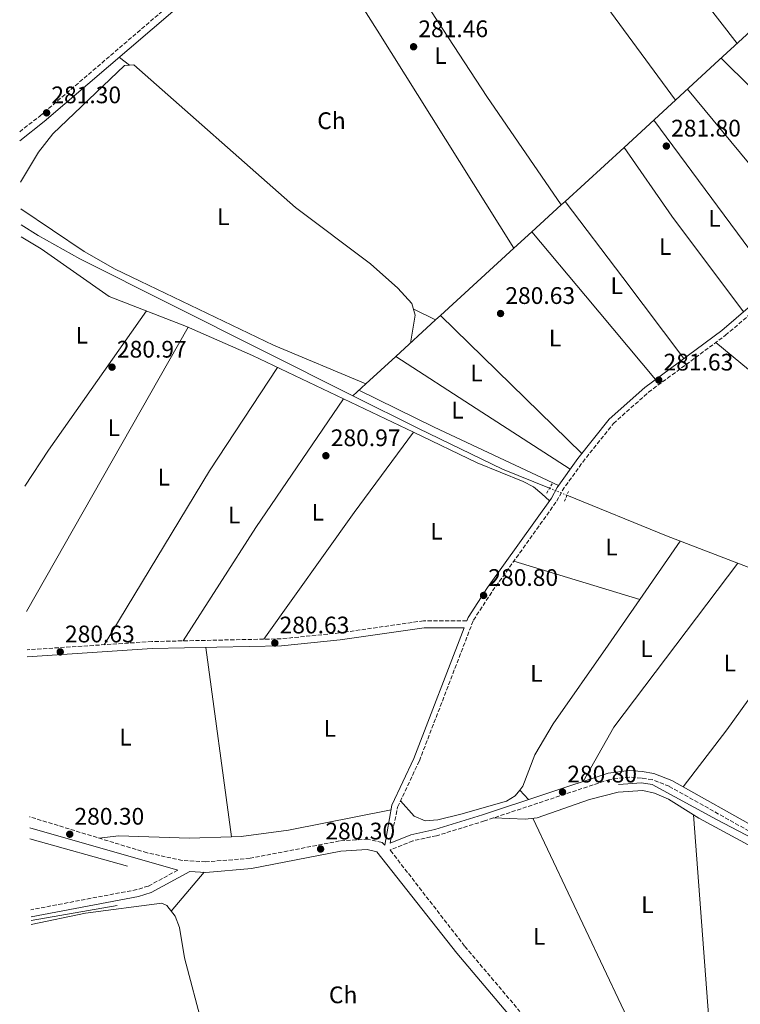
# Model space of a CAD drawing. Units: metres. Extents: x 601330 to 604799, y 4680587 to 4682949.
# Drawn here: x 601337 to 601638, y 4682045 to 4682457 of the extents above; entities that cross this region are included whole.
import ezdxf
from ezdxf.enums import TextEntityAlignment as Align

# ---------------------------------------------------------------- set-up
doc = ezdxf.new("R2010")
doc.units = ezdxf.units.M
doc.header["$MEASUREMENT"] = 0
for name, pattern in [('DGN Style 2', [1.7399219301090239, 1.043953158065414, -0.6959687720436097]), ('DGN Style 3', [2.435890702152634, 1.739921930109024, -0.6959687720436097]), ('DGN Style 5', [1.217945351076317, 0.5219765790327072, -0.6959687720436097])]:
    doc.linetypes.add(name, pattern=pattern)
for name, color, linetype, lineweight in [('Acequia sin especificar', 4, 'Continuous', 0), ('Acequia sin especificar no vista', 4, 'DGN Style 5', 0), ('Camino', 7, 'DGN Style 3', 0), ('Cota de punto acotado terreno', 7, 'Continuous', 0), ('Estanque', 4, 'Continuous', 0), ('Etiqueta de uso rústico', 92, 'Continuous', 0), ('Línea de cambio de uso (parcela vista)', 92, 'Continuous', 0), ('Margen derecho', 7, 'Continuous', 0), ('Pontón-alcantarilla (pasos de agua)', 1, 'DGN Style 2', 0), ('Punto acotado terreno (símbolo)', 7, 'Continuous', 0)]:
    doc.layers.add(name, color=color, linetype=linetype, lineweight=lineweight)
doc.styles.add('Style-Arial', font='arial.ttf')

# ---------------------------------------------------------------- blocks, each defined once
blk = doc.blocks.new('5PATER')
at = {"layer": 'Estanque', "linetype": 'Continuous', "lineweight": 0}
h = blk.add_hatch(color=51, dxfattribs=at)
edge = h.paths.add_edge_path()
edge.add_ellipse((0, 0), major_axis=(-0.1095731443231308, -0.1110710700762829), ratio=0.9994222409660317, start_angle=0, end_angle=360)

msp = doc.modelspace()

# ---------------------------------------------------------------- linework, layer by layer
at = {"layer": 'Acequia sin especificar', "color": 4, "linetype": 'Continuous', "lineweight": 0, "extrusion": (-0.001769536591519156, -0.001622555539091325, 0.999997118022734), "elevation": -8380.07032589519, "flags": 128}
msp.add_lwpolyline([(601563.0368978775, 4682372.146483447), (601550.7568463215, 4682360.886468626)], dxfattribs=at)
at = {"layer": 'Acequia sin especificar', "color": 4, "linetype": 'Continuous', "lineweight": 0, "extrusion": (0.01790912477607784, 0.0339261141064563, 0.9992638700720599), "elevation": 169905.5159934621, "flags": 128}
msp.add_lwpolyline([(1654097.866119892, -4418291.475761194), (1654089.459987621, -4418290.824059412), (1654069.464997816, -4418290.433089232), (1653941.874538456, -4418293.039769136)], dxfattribs=at)
at = {"layer": 'Acequia sin especificar', "color": 4, "linetype": 'Continuous', "lineweight": 0, "extrusion": (0.1889408319954257, -0.2094906429256195, 0.9593826309306871), "elevation": -866984.4106573302, "flags": 128}
msp.add_lwpolyline([(3582704.622261977, 2949407.165780737), (3582694.38033472, 2949407.094885922), (3582652.814932304, 2949406.728539379), (3582650.061746506, 2949406.704964439)], dxfattribs=at)
at = {"layer": 'Acequia sin especificar', "color": 4, "linetype": 'Continuous', "lineweight": 0, "extrusion": (-0.001632145578062826, -0.001496787350975932, 0.9999975478612126), "elevation": -7708.538664293967, "flags": 128}
msp.add_lwpolyline([(601510.6385423262, 4682325.157035734), (601493.9984828818, 4682309.897018639)], dxfattribs=at)
at = {"layer": 'Acequia sin especificar', "color": 4, "linetype": 'Continuous', "lineweight": 0, "extrusion": (-0.001731014059159953, -0.001586303488882708, 0.9999972436119853), "elevation": -8187.15044354812, "flags": 128}
msp.add_lwpolyline([(601493.9263241205, 4682309.093883141), (601481.3662736977, 4682297.583868661)], dxfattribs=at)
at = {"layer": 'Acequia sin especificar', "color": 4, "linetype": 'Continuous', "lineweight": 0, "extrusion": (-0.001012379496618029, -0.0009275432259352413, 0.9999990573752153), "elevation": -4670.38807478448, "flags": 128}
msp.add_lwpolyline([(601481.7568325768, 4682302.362191277), (601476.3868252048, 4682297.44218916)], dxfattribs=at)
at = {"layer": 'Acequia sin especificar', "color": 4, "linetype": 'Continuous', "lineweight": 0, "flags": 128}
for points, elevation in [([(601341.4299999997, 4682114.58), (601382.2400000002, 4682103.08)], 279.4700000000012), ([(601341.9199999999, 4682080.350000001), (601377.9500000002, 4682086.74)], 281.4199999999983)]:
    msp.add_lwpolyline(points, dxfattribs=dict(at, elevation=elevation))
at = {"layer": 'Acequia sin especificar', "color": 4, "linetype": 'Continuous', "lineweight": 0}
for points in [[(602069.0700000003, 4682544.689999999, 281.820000000007), (602056.8899999997, 4682529.75, 281.1199999999953), (602032.5999999996, 4682504.57, 282.0500000000029), (602009.7699999996, 4682479.07, 281.6499999999942), (601924.9100000003, 4682390.59, 281.7799999999988), (601864.3099999996, 4682324.789999999, 281.7799999999988), (601837.0099999999, 4682297.25, 281.7799999999988), (601827.5599999996, 4682285.59, 281.7799999999988), (601783.7999999998, 4682226.66, 281.6499999999942), (601762.2800000003, 4682199.84, 282.9700000000012), (601752.7999999998, 4682186.84, 282.9700000000012), (601749.2000000002, 4682187.24, 282.8399999999965), (601701.4800000006, 4682205.07, 282.1900000000023), (601607.4699999997, 4682241.230000001, 281.8800000000047), (601565.8099999996, 4682258.16, 281.5899999999965)], [(601563.4800000006, 4682379.58, 281.8399999999965), (601565.0700000003, 4682380.99, 281.8399999999965), (601589.6799999997, 4682403.59, 281.9199999999983), (601629.3499999996, 4682439.960000001, 282.0399999999936), (601706.8600000005, 4682511.26, 281.5099999999948)], [(601476.4100000003, 4682299.76, 281.570000000007), (601503.7699999996, 4682286.02, 281.5399999999936), (601538.8799999999, 4682269.100000001, 281.3699999999953), (601558.5599999996, 4682261.100000001, 281.5)], [(601762.1299999999, 4682044.699999999, 282.2599999999948), (601759.7199999997, 4682044.730000001, 281.4700000000012), (601677.3499999996, 4682096.92, 281.3899999999995), (601628.3300000001, 4682122.609999999, 281.4700000000012), (601601.4199999999, 4682137.24, 280.7100000000065), (601597.0599999996, 4682137.970000001, 280.6699999999983), (601587.3700000001, 4682137.300000001, 280.6699999999983)]]:
    msp.add_polyline3d(points, dxfattribs=at)
at = {"layer": 'Acequia sin especificar no vista', "color": 4, "linetype": 'DGN Style 5', "lineweight": 0, "extrusion": (-0.01065999677182566, 0.004322812484023093, 0.9999338366917347), "elevation": 14109.40580390034, "flags": 128}
msp.add_lwpolyline([(601534.6305415462, 4682240.915722683), (601527.3799940856, 4682243.855750152)], dxfattribs=at)
at = {"layer": 'Camino', "color": 7, "linetype": 'DGN Style 3', "lineweight": 0}
for points in [[(601337.1700000011, 4682410.109999999, 281.1199999999953), (601345.5599999975, 4682416.66, 281.1199999999953), (601399.1900000006, 4682462.590000001, 281.3800000000047), (601423.0300000011, 4682484.06, 282.0500000000029), (601434.8199999994, 4682493.330000003, 282.1600000000036), (601455.8000000011, 4682507.770000001, 282.1799999999931), (601472.9099999992, 4682518.140000002, 281.929999999993), (601503.9699999993, 4682543.100000002, 282.2799999999988), (601510.3500000007, 4682547.420000004, 282.3399999999966), (601558.6099999984, 4682571.390000001, 282.0500000000029), (601573.8599999989, 4682580.680000001, 282.0500000000029)], [(601491.9100000004, 4682112.710000002, 280.2700000000042), (601495.1, 4682127.840000002, 280.949999999997), (601504.1599999992, 4682147.140000002, 280.9100000000035), (601526.7800000014, 4682205.940000001, 281.0399999999937), (601534.7499999999, 4682218.140000001, 281.1100000000007), (601561.5599999987, 4682255.680000001, 282.6300000000046), (601563.8500000021, 4682260.059999999, 282.6300000000046), (601572.4299999983, 4682272.02, 281.570000000007), (601585.2699999994, 4682288.170000004, 281.4400000000023), (601599.949999998, 4682301.210000001, 281.7100000000065), (601632.0899999997, 4682325.010000002, 282.4700000000011), (601692.0500000007, 4682376.559999999, 282.9299999999931), (601718.0100000001, 4682396.430000001, 282.1000000000058), (601748.0599999977, 4682419.63, 282.8300000000018), (601766.0199999996, 4682437.040000001, 282.2400000000052), (601819.5199999987, 4682483.56, 282.5000000000001), (601854.449999998, 4682516.960000002, 282.5000000000001), (601862.6199999996, 4682520.780000002, 282.770000000004), (601892.6900000018, 4682528.75, 282.2899999999937)], [(601523.9600000007, 4682205.660000001, 280.3899999999994), (601505.9200000005, 4682205.670000004, 280.3899999999994), (601470.7099999997, 4682200.59, 280.3899999999994), (601446.3999999977, 4682198.16, 280.4600000000063), (601392.3999999979, 4682197.020000001, 280.8500000000059), (601340.2899999992, 4682193.550000002, 280.7899999999935)], [(601898.7100000011, 4682093.649999999, 281.1900000000023), (601887.3500000021, 4682082.230000001, 280.9799999999959), (601870.5900000003, 4682069.449999999, 280.8399999999965), (601858.8500000011, 4682063.609999999, 280.9700000000013), (601820.2399999984, 4682048.020000001, 281.3800000000047), (601765.8200000006, 4682046.180000002, 281.3800000000047), (601752.0399999986, 4682052.04, 281.6199999999955), (601743.3199999991, 4682056.860000002, 281.6499999999941), (601704.0799999982, 4682084.120000001, 281.3600000000006), (601689.8799999983, 4682093.04, 281.4100000000036), (601646.2099999995, 4682115.38, 281.5099999999947), (601608.5599999978, 4682136.489999999, 281.3099999999977), (601601.4499999977, 4682139.29, 281.0399999999937), (601596.9599999995, 4682139.960000001, 280.8500000000059), (601591.9300000003, 4682140.36, 280.7200000000011), (601583.6800000002, 4682139.370000003, 280.5899999999966), (601531.3199999989, 4682122.000000001, 281.020000000004), (601511.2899999995, 4682115.830000003, 280.9799999999959), (601501.449999998, 4682113.699999999, 281.0099999999948), (601491.9299999983, 4682109.840000002, 280.3000000000029), (601492.1600000008, 4682109.609999999, 281.3099999999977), (601523.1900000018, 4682069.559999999, 281.3099999999977), (601546.1799999984, 4682042.399999999, 281.4600000000065)], [(601489.8099999971, 4682111.86, 280.3800000000047), (601488.5599999976, 4682113.050000002, 281.3099999999977), (601482.7100000004, 4682114.41, 281.3099999999977), (601470.8299999982, 4682113.65, 281.2400000000052), (601433.4600000004, 4682106.440000001, 280.6999999999971), (601414.8900000005, 4682104.890000001, 280.3800000000047), (601405.1000000006, 4682105.510000002, 280.3800000000047), (601390.4299999988, 4682108.670000004, 280.5000000000001), (601341.2999999995, 4682123.770000001, 280.820000000007)], [(601403.1999999983, 4682101.460000002, 280.2499999999999), (601390.9099999992, 4682094.780000002, 280.2499999999999), (601386.1200000015, 4682093.330000003, 280.179999999993), (601341.8599999984, 4682084.91, 280.1300000000048)]]:
    msp.add_polyline3d(points, dxfattribs=at)
at = {"layer": 'Línea de cambio de uso (parcela vista)', "color": 92, "linetype": 'Continuous', "lineweight": 0, "extrusion": (0.0005549327447106299, -0.0007162092843028358, 0.9999995895468707), "elevation": -2737.754048993571, "flags": 128}
msp.add_lwpolyline([(601636.6908772673, 4682446.180139104), (601548.8108186566, 4682559.600168194)], dxfattribs=at)
at = {"layer": 'Línea de cambio de uso (parcela vista)', "color": 92, "linetype": 'Continuous', "lineweight": 0, "extrusion": (-0.3811268220933351, -0.2693349883458707, 0.8844212850976423), "elevation": -1490181.173831084, "flags": 128}
msp.add_lwpolyline([(-3476899.628866665, 2824641.4333678), (-3476831.587616717, 2824639.290615013), (-3476749.620472352, 2824640.876252076)], dxfattribs=at)
at = {"layer": 'Línea de cambio de uso (parcela vista)', "color": 92, "linetype": 'Continuous', "lineweight": 0, "extrusion": (-0.3812905441320122, -0.2536112921992938, 0.8889875327722649), "elevation": -1416624.250224297, "flags": 128}
msp.add_lwpolyline([(-3565564.118235472, 2750724.537923167), (-3565619.102060394, 2750723.620755224), (-3565720.544449571, 2750724.691221238)], dxfattribs=at)
at = {"layer": 'Línea de cambio de uso (parcela vista)', "color": 92, "linetype": 'Continuous', "lineweight": 0, "extrusion": (-0.8301331048563018, -0.5218960085346148, 0.196223302635731), "elevation": -2943011.728173056, "flags": 128}
msp.add_lwpolyline([(-3644047.3262929, 589224.6278718143), (-3643987.324669196, 589225.0765953425), (-3643879.797486993, 589224.2301395963)], dxfattribs=at)
at = {"layer": 'Línea de cambio de uso (parcela vista)', "color": 92, "linetype": 'Continuous', "lineweight": 0, "extrusion": (-0.1243600050696531, 0.09659020920831757, 0.9875246430465263), "elevation": 377768.2640319155, "flags": 128}
msp.add_lwpolyline([(-4066920.363409285, -2367348.007291873), (-4066920.363409285, -2367353.405332815)], dxfattribs=at)
at = {"layer": 'Línea de cambio de uso (parcela vista)', "color": 92, "linetype": 'Continuous', "lineweight": 0, "extrusion": (0.2823782598318433, 0.271994590211713, 0.919935574521337), "elevation": 1443745.345008262, "flags": 128}
msp.add_lwpolyline([(2955035.098000983, -3386824.185951142), (2955000.093510748, -3386825.20617827), (2954948.614504747, -3386821.941451458)], dxfattribs=at)
at = {"layer": 'Línea de cambio de uso (parcela vista)', "color": 92, "linetype": 'Continuous', "lineweight": 0, "extrusion": (0.7269170118668693, 0.5951023779329282, 0.342702228818425), "elevation": 3223945.630552133, "flags": 128}
msp.add_lwpolyline([(3242037.841295828, -1175771.261824296), (3241997.850128012, -1175772.155970117), (3241951.96377643, -1175770.431546033)], dxfattribs=at)
at = {"layer": 'Línea de cambio de uso (parcela vista)', "color": 92, "linetype": 'Continuous', "lineweight": 0, "extrusion": (-0.004736809702559843, 0.006391761098142082, 0.999968353511203), "elevation": 27361.15429401836, "flags": 128}
msp.add_lwpolyline([(601596.6661214634, 4682335.722515081), (601647.5587716142, 4682267.051112293)], dxfattribs=at)
at = {"layer": 'Línea de cambio de uso (parcela vista)', "color": 92, "linetype": 'Continuous', "lineweight": 0, "extrusion": (-0.2101594615956261, -0.143691121673967, 0.9670500825985767), "elevation": -798976.9564683086, "flags": 128}
msp.add_lwpolyline([(-3525753.910748675, 3036035.043618459), (-3525718.915188149, 3036035.279295011), (-3525668.944404189, 3036037.478942834)], dxfattribs=at)
at = {"layer": 'Línea de cambio de uso (parcela vista)', "color": 92, "linetype": 'Continuous', "lineweight": 0, "extrusion": (0.7938270205076745, 0.6004939859441585, 0.09615422173157487), "elevation": 3289307.331659699, "flags": 128}
msp.add_lwpolyline([(3371385.835337058, -317469.9601059565), (3371345.872580502, -317471.0149938343), (3371303.486742237, -317469.6988956247)], dxfattribs=at)
at = {"layer": 'Línea de cambio de uso (parcela vista)', "color": 92, "linetype": 'Continuous', "lineweight": 0, "extrusion": (0.7670244367896991, 0.6408464364349755, 0.0314540661288478), "elevation": 3462092.386084026, "flags": 128}
msp.add_lwpolyline([(3207576.094267332, -108668.852372909), (3207541.096603588, -108669.712798649), (3207495.537238465, -108668.8423679585)], dxfattribs=at)
at = {"layer": 'Línea de cambio de uso (parcela vista)', "color": 92, "linetype": 'Continuous', "lineweight": 0, "extrusion": (0.00460905877536382, 0.02165461995893227, 0.9997548869656199), "elevation": 104447.025151145, "flags": 128}
msp.add_lwpolyline([(386539.9170755136, -4703782.269062325), (386574.8915701553, -4703788.041500195), (386606.8023533395, -4703801.59834399), (386616.0005309305, -4703804.753566017)], dxfattribs=at)
at = {"layer": 'Línea de cambio de uso (parcela vista)', "color": 92, "linetype": 'Continuous', "lineweight": 0, "extrusion": (-0.5842063790395664, 0.396131330644221, 0.7083663427715334), "elevation": 1503682.826108704, "flags": 128}
msp.add_lwpolyline([(-4212846.674000921, -1508657.334875707), (-4212864.71690579, -1508657.703228547), (-4212935.785725405, -1508655.988971099)], dxfattribs=at)
at = {"layer": 'Línea de cambio de uso (parcela vista)', "color": 92, "linetype": 'Continuous', "lineweight": 0, "extrusion": (0.0752524626707783, -0.03734453762871184, 0.9964649779953537), "elevation": -129313.6461657606, "flags": 128}
msp.add_lwpolyline([(4461655.038446533, 1537201.304079475), (4461655.038446533, 1537190.829037708)], dxfattribs=at)
at = {"layer": 'Línea de cambio de uso (parcela vista)', "color": 92, "linetype": 'Continuous', "lineweight": 0, "extrusion": (0.001039758236040976, -0.001015811221659343, 0.9999989435146284), "elevation": -3849.258911204843, "flags": 128}
msp.add_lwpolyline([(601512.3919733133, 4682331.815664801), (601571.4420661647, 4682274.125635034)], dxfattribs=at)
at = {"layer": 'Línea de cambio de uso (parcela vista)', "color": 92, "linetype": 'Continuous', "lineweight": 0, "extrusion": (-0.001083977535107876, -0.00190900902232289, 0.9999975903357248), "elevation": -9309.39001079257, "flags": 128}
msp.add_lwpolyline([(601407.4882086463, 4682319.114622189), (601340.0111230952, 4682200.280005653)], dxfattribs=at)
at = {"layer": 'Línea de cambio de uso (parcela vista)', "color": 92, "linetype": 'Continuous', "lineweight": 0, "extrusion": (-0.004139972451650875, -0.01604580337970979, 0.9998626869835675), "elevation": -77340.44071417992, "flags": 128}
msp.add_lwpolyline([(-587370.4635481618, 4683449.824419511), (-587411.775613706, 4683457.880528315), (-587440.1805723291, 4683462.501363072), (-587440.79165771, 4683462.575399214)], dxfattribs=at)
at = {"layer": 'Línea de cambio de uso (parcela vista)', "color": 92, "linetype": 'Continuous', "lineweight": 0, "flags": 128}
for points, elevation in [([(601407.54, 4682328.359999999), (601407.5367999999, 4682328.3544)], 281.1300000000047), ([(601501.7186000004, 4682284.4782), (601501.7199999997, 4682284.480000001)], 280.820000000007), ([(601596.2699999996, 4682214.560000001), (601596.2679000003, 4682214.5606)], 280.8000000000029), ([(601618.6701999997, 4682124.547300001), (601618.6699999999, 4682124.550000001)], 281.2200000000012), ([(601425.6299999999, 4682115.32), (601425.6295999996, 4682115.3226)], 280.7100000000065)]:
    msp.add_lwpolyline(points, dxfattribs=dict(at, elevation=elevation))
at = {"layer": 'Línea de cambio de uso (parcela vista)', "color": 92, "linetype": 'Continuous', "lineweight": 0, "extrusion": (-0.5438440804193517, -0.838958280665482, 0.01956066194299728), "elevation": -4255381.567835678, "flags": 128}
msp.add_lwpolyline([(-2042212.017711924, 83535.68300631692), (-2042172.015132779, 83535.0328819299), (-2042125.252556746, 83536.03307329457)], dxfattribs=at)
at = {"layer": 'Línea de cambio de uso (parcela vista)', "color": 92, "linetype": 'Continuous', "lineweight": 0, "extrusion": (-0.1820049232340711, 0.1121047977515708, 0.9768862381258318), "elevation": 415718.1907369784, "flags": 128}
msp.add_lwpolyline([(-4302020.965907902, -1898525.567013222), (-4302105.979498892, -1898526.22195377), (-4302157.64563884, -1898524.678165334)], dxfattribs=at)
at = {"layer": 'Línea de cambio de uso (parcela vista)', "color": 92, "linetype": 'Continuous', "lineweight": 0, "extrusion": (-0.428495133548572, 0.2825125105426253, 0.8582415754973041), "elevation": 1065320.966816362, "flags": 128}
msp.add_lwpolyline([(-4240200.270996183, -1780865.172525323), (-4240135.276001272, -1780866.322071671), (-4240078.928006182, -1780865.503750542)], dxfattribs=at)
at = {"layer": 'Línea de cambio de uso (parcela vista)', "color": 92, "linetype": 'Continuous', "lineweight": 0, "extrusion": (0.002864010635438232, -0.0013661364685346, 0.9999949655444419), "elevation": -4393.120076161343, "flags": 128}
msp.add_lwpolyline([(601498.4474104079, 4682282.845940273), (601469.1783357409, 4682296.807253302)], dxfattribs=at)
at = {"layer": 'Línea de cambio de uso (parcela vista)', "color": 92, "linetype": 'Continuous', "lineweight": 0, "extrusion": (-0.3934127080560056, -0.8136414838158609, 0.4280350183734556), "elevation": -4046224.140712809, "flags": 128}
msp.add_lwpolyline([(-1496731.10416386, 1916662.691819507), (-1496696.110704062, 1916661.972603726), (-1496638.704422232, 1916663.787240465)], dxfattribs=at)
at = {"layer": 'Línea de cambio de uso (parcela vista)', "color": 92, "linetype": 'Continuous', "lineweight": 0, "extrusion": (-0.6061441158888136, 0.4362230454272211, 0.6650554604027918), "elevation": 1678110.428085002, "flags": 128}
msp.add_lwpolyline([(-4151678.39152651, -1494061.330458283), (-4151743.391922155, -1494061.772347228), (-4151785.122511246, -1494060.915350486)], dxfattribs=at)
at = {"layer": 'Línea de cambio de uso (parcela vista)', "color": 92, "linetype": 'Continuous', "lineweight": 0, "extrusion": (-0.02097666052621692, -0.03031439083652371, 0.9993202776994863), "elevation": -154277.3514236533, "flags": 128}
msp.add_lwpolyline([(-2169579.388568079, 4189770.293874599), (-2169579.388568079, 4189800.070585163)], dxfattribs=at)
at = {"layer": 'Línea de cambio de uso (parcela vista)', "color": 92, "linetype": 'Continuous', "lineweight": 0, "extrusion": (0.01408150370352735, -0.004272317299100457, 0.9998917234172626), "elevation": -11251.75659495376, "flags": 128}
msp.add_lwpolyline([(601532.664846899, 4682209.221189311), (601479.9907628563, 4682225.200735146)], dxfattribs=at)
at = {"layer": 'Línea de cambio de uso (parcela vista)', "color": 92, "linetype": 'Continuous', "lineweight": 0, "extrusion": (-0.1878899875805291, 0.1189312486323658, 0.9749629278417384), "elevation": 444096.7474398687, "flags": 128}
msp.add_lwpolyline([(-4278042.937641085, -1945859.68685959), (-4277957.387953056, -1945866.927127417), (-4277931.284122302, -1945865.578009189)], dxfattribs=at)
at = {"layer": 'Línea de cambio de uso (parcela vista)', "color": 92, "linetype": 'Continuous', "lineweight": 0, "extrusion": (0.3270122047605601, -0.2482558343186202, 0.9118289634928272), "elevation": -965375.8607820314, "flags": 128}
msp.add_lwpolyline([(4093014.371771475, 2144673.12571883), (4093044.370801597, 2144673.028293362), (4093113.297732004, 2144674.952446351)], dxfattribs=at)
at = {"layer": 'Línea de cambio de uso (parcela vista)', "color": 92, "linetype": 'Continuous', "lineweight": 0, "extrusion": (-3.339572067905098e-05, 0.0002478424278357907, 0.9999999687294279), "elevation": 1421.051777847041, "flags": 128}
msp.add_lwpolyline([(601425.6386391355, 4682115.114204573), (601414.9590384741, 4682194.371607008)], dxfattribs=at)
at = {"layer": 'Línea de cambio de uso (parcela vista)', "color": 92, "linetype": 'Continuous', "lineweight": 0, "extrusion": (-0.05684917371255362, 0.06297347011790473, 0.9963947578693443), "elevation": 260932.2706244588, "flags": 128}
msp.add_lwpolyline([(-3583971.20312787, -3061259.602560414), (-3583971.203127871, -3061254.18046192)], dxfattribs=at)
at = {"layer": 'Línea de cambio de uso (parcela vista)', "color": 92, "linetype": 'Continuous', "lineweight": 0, "extrusion": (0.0009514262220557255, -0.002008041715050822, 0.9999975312752601), "elevation": -8548.737364342705, "flags": 128}
msp.add_lwpolyline([(601551.000543483, 4682115.413474975), (601595.3207422523, 4682021.873286386)], dxfattribs=at)
at = {"layer": 'Línea de cambio de uso (parcela vista)', "color": 92, "linetype": 'Continuous', "lineweight": 0, "extrusion": (0.0001134290307193046, -0.00151487170539234, 0.99999884614812), "elevation": -6743.35729969049, "flags": 128}
msp.add_lwpolyline([(601625.0242458902, 4682034.366933082), (601618.6344311856, 4682119.704331)], dxfattribs=at)
at = {"layer": 'Línea de cambio de uso (parcela vista)', "color": 92, "linetype": 'Continuous', "lineweight": 0, "extrusion": (-0.00575429155676071, -0.006803185660827937, 0.9999603016087909), "elevation": -35033.55369364665, "flags": 128}
msp.add_lwpolyline([(601392.1749831205, 4681954.289713311), (601405.945848474, 4681970.570090073)], dxfattribs=at)
at = {"layer": 'Línea de cambio de uso (parcela vista)', "color": 92, "linetype": 'Continuous', "lineweight": 0}
for points in [[(601337.4699999997, 4682389.09, 282.0599999999977), (601344.9699999997, 4682401.58, 281.9600000000065), (601351.04, 4682409.27, 281.9799999999959), (601380.9100000003, 4682437.84, 282.1199999999953), (601383.0300000003, 4682437.940099999, 282.1199999999953)], [(601383.0300000003, 4682437.940099999, 282.1199999999953), (601384.9299999997, 4682438.029999999, 282.1199999999953), (601452.3499999996, 4682378.5, 282.5399999999936), (601483.7199999997, 4682354.960000001, 282.5500000000029), (601495.1299999999, 4682344.710000001, 282.5299999999988), (601500.9600000001, 4682338.300000001, 282.5200000000041), (601502.4199999999, 4682333.470000001, 282.5899999999965), (601500.4299999997, 4682321.77, 281.6399999999995)], [(601481.7800000003, 4682304.680000001, 281.5800000000018), (601443.1900000004, 4682320.91, 281.7799999999988), (601377.0999999996, 4682352.630000001, 282.2799999999988), (601364.0800000001, 4682360.029999999, 282.25), (601337.6299999999, 4682377.83, 282.1399999999995)], [(601765.0300000003, 4682203.27, 282.8000000000029), (601729.2100000001, 4682236.289999999, 281.3300000000018), (601703, 4682259.49, 280.7599999999948), (601676.3099999996, 4682282.15, 280.8999999999942), (601628.0999999996, 4682322.050000001, 282.3800000000047)], [(601558.5300000003, 4682255.789999999, 282.5800000000018), (601555.3899999997, 4682258.82, 280.3300000000018), (601551.7999999998, 4682261.619999999, 278.75), (601547.5499999998, 4682263.960000001, 278.3500000000058), (601528.3399999999, 4682271.779999999, 280.7200000000012), (601501.7186000004, 4682284.4782, 280.813599999994)], [(601546.1897999998, 4682134.950200001, 280.4039000000048), (601547.4199999999, 4682136.5, 280.3999999999942), (601552.4800000006, 4682149.65, 280.2799999999988), (601560.0999999996, 4682162.58, 280.179999999993), (601583.1200000001, 4682195.560000001, 279.9499999999971), (601596.2679000003, 4682214.5606, 280.8022999999957)], [(601496.3499999996, 4682130.49, 280.9400000000023), (601501.9900000002, 4682124.060000001, 280.4100000000035), (601506.54, 4682122.07, 280.4100000000035), (601511.8399999999, 4682122.480000001, 280.4100000000035), (601521.4900000002, 4682124.91, 280.4100000000035), (601540.6100000005, 4682130.350000001, 280.4100000000035), (601544.2599999999, 4682132.52, 280.4100000000035), (601546.1897999998, 4682134.950200001, 280.4039000000048)], [(601618.6701999997, 4682124.547300001, 281.2189999999973), (601608.2599999999, 4682131.130000001, 281.1199999999953), (601602.4299999997, 4682133.630000001, 281.070000000007), (601597.5300000003, 4682134.74, 281.0299999999988), (601587.2699999996, 4682134.050000001, 280.9600000000065), (601575.2100000001, 4682131.02, 280.9799999999959), (601553.3399999999, 4682123.33, 280.8500000000058), (601548.3399999999, 4682122.82, 280.820000000007), (601535.3200000003, 4682123.32, 280.9900000000052)], [(601492.3300000001, 4682126.609999999, 280.8800000000047), (601449.5099999999, 4682118.230000001, 280.4600000000065), (601429.6900000004, 4682115.449999999, 280.6999999999971), (601425.6295999996, 4682115.3226, 280.7112000000052)], [(601732.6600000003, 4682042.609999999, 281.7799999999988), (601739.54, 4682046.33, 281.9100000000035), (601741.25, 4682051.109999999, 281.5099999999948), (601737.9900000002, 4682054.67, 281.5099999999948), (601733.8700000001, 4682057.560000001, 281.5399999999936), (601686.4299999997, 4682087.810000001, 281.6499999999942), (601620.8799999999, 4682123.15, 281.2400000000052), (601618.6701999997, 4682124.547300001, 281.2189999999973)], [(601425.6295999996, 4682115.3226, 280.7112000000052), (601408.0099999999, 4682114.77, 280.7599999999948), (601378.6500000004, 4682115.83, 280.6100000000006), (601370.1799999997, 4682114.890000001, 280.6300000000047)], [(601491.0300000003, 4681939.01, 280.7599999999948), (601430.8099999996, 4681979.869999999, 280.6699999999983), (601425.7400000002, 4681993.949999999, 280.1199999999953), (601413.7300000006, 4682035.779999999, 279.679999999993), (601406.0199999996, 4682064.77, 280.070000000007), (601403.8899999997, 4682077.539999999, 280.1399999999995), (601402.1100000005, 4682082.230000001, 280.1600000000035), (601398.6600000003, 4682086.66, 280.1999999999971), (601396.5899999999, 4682087.65, 280.2400000000052), (601364.6799999997, 4682083.470000001, 280.2200000000012), (601341.9500000002, 4682078.74, 280.2100000000065)]]:
    msp.add_polyline3d(points, dxfattribs=at)
at = {"layer": 'Margen derecho', "color": 7, "linetype": 'Continuous', "lineweight": 0, "extrusion": (0.008367467889068605, -0.002399016909389039, 0.9999621143818369), "elevation": -5919.979227076513, "flags": 128}
msp.add_lwpolyline([(601379.8010428265, 4682100.731294456), (601317.9585219317, 4682118.461345477)], dxfattribs=at)
at = {"layer": 'Margen derecho', "color": 7, "linetype": 'Continuous', "lineweight": 0}
for points in [[(601817.82, 4682485.430000001, 282.5000000000001), (601764.3099999975, 4682438.899999999, 282.2400000000052), (601746.3999999971, 4682421.54, 282.8300000000018), (601716.4699999979, 4682398.440000001, 282.1000000000058), (601690.4600000015, 4682378.530000003, 282.9299999999931), (601630.5100000018, 4682326.989999999, 282.4700000000011), (601598.3500000021, 4682303.170000004, 281.7100000000065), (601583.4299999999, 4682289.920000004, 281.4400000000023), (601570.4099999999, 4682273.539999999, 281.570000000007), (601561.6900000006, 4682261.390000002, 282.6300000000046), (601559.3999999972, 4682257.000000001, 282.6300000000046), (601532.66, 4682219.56, 281.1100000000007), (601524.5100000005, 4682207.09, 281.0399999999937), (601523.9600000007, 4682205.660000001, 280.3899999999994)], [(601337.219999998, 4682406.370000003, 281.1199999999953), (601347.4499999986, 4682414.34, 281.1199999999953), (601401.1599999998, 4682460.350000001, 281.3800000000047)], [(601340.3299999972, 4682190.63, 280.7899999999935), (601392.5299999998, 4682194.11, 280.8500000000059), (601446.5699999997, 4682195.25, 280.4600000000063), (601471.0699999996, 4682197.7, 280.3899999999994), (601506.1299999984, 4682202.750000001, 280.3899999999994), (601522.8399999986, 4682202.74, 280.3899999999994), (601501.829999998, 4682148.13, 280.9100000000035), (601492.6799999994, 4682128.640000002, 280.949999999997), (601489.8099999971, 4682111.86, 280.3800000000047)], [(601491.9100000004, 4682112.710000002, 280.2700000000042), (601500.6599999989, 4682116.260000004, 281.0099999999948), (601510.61, 4682118.410000001, 280.9799999999959), (601530.4999999986, 4682124.54, 281.020000000004), (601583.1000000013, 4682141.980000001, 280.5899999999966), (601591.8699999999, 4682143.040000001, 280.7200000000011), (601597.2600000012, 4682142.620000003, 280.8500000000059), (601602.1400000006, 4682141.880000001, 281.0399999999937), (601609.7100000011, 4682138.899999999, 281.3099999999977), (601647.4699999979, 4682117.730000001, 281.5099999999947), (601691.1999999991, 4682095.359999999, 281.4100000000036), (601705.5500000012, 4682086.350000002, 281.3600000000006), (601744.7299999995, 4682059.13, 281.6499999999941), (601753.2099999997, 4682054.440000002, 281.6199999999955), (601766.3199999991, 4682048.870000003, 281.3800000000047), (601819.6799999997, 4682050.670000002, 281.3800000000047), (601857.7499999992, 4682066.039999999, 280.9700000000013), (601869.170000001, 4682071.720000001, 280.8399999999965), (601885.5799999972, 4682084.24, 280.9799999999959), (601896.6900000006, 4682095.410000001, 281.1900000000023)], [(601598.8199999991, 4681982.640000002, 279.8899999999995), (601576.2199999992, 4681999.570000002, 279.8399999999965), (601559.640000001, 4682012.600000002, 280.6399999999995), (601551.25, 4682027.100000001, 281.3800000000047), (601542.6999999982, 4682039.760000002, 281.4600000000065), (601519.8099999977, 4682066.81, 281.3099999999977), (601486.4200000007, 4682109.080000003, 281.3099999999977), (601482.3500000006, 4682110.020000001, 281.3099999999977), (601471.379999998, 4682109.32, 281.2400000000052), (601434.0599999973, 4682102.11, 280.6999999999971), (601414.9299999987, 4682100.520000001, 280.3800000000047), (601408.3299999981, 4682100.940000001, 280.2499999999999), (601392.0399999982, 4682092.080000003, 280.2499999999999), (601386.8199999989, 4682090.489999999, 280.179999999993), (601341.8999999985, 4682081.950000001, 280.1300000000048)]]:
    msp.add_polyline3d(points, dxfattribs=at)
at = {"layer": 'Pontón-alcantarilla (pasos de agua)', "color": 1, "linetype": 'DGN Style 2', "lineweight": 0, "elevation": 282.3500000000058, "flags": 128}
msp.add_lwpolyline([(601557.4000000004, 4682259.060000001), (601559.7199999997, 4682263.119999999)], dxfattribs=at)
at = {"layer": 'Pontón-alcantarilla (pasos de agua)', "color": 1, "linetype": 'DGN Style 2', "lineweight": 0, "extrusion": (0.02297017871799107, 0.05515593811190384, 0.9982135009008141), "elevation": 272354.1005992186, "flags": 128}
msp.add_lwpolyline([(1244770.634698064, -4545521.733314054), (1244770.634698064, -4545526.084934441)], dxfattribs=at)

# ---------------------------------------------------------------- block references
at = {"layer": 'Punto acotado terreno (símbolo)', "color": 7, "linetype": 'Continuous', "lineweight": 0, "xscale": 10, "yscale": 10, "zscale": 10}
for p in [(601501.7600000009, 4682445.640000002, 281.4600000000069), (601348.4099999996, 4682418.02, 281.3000000000029), (601607.3799999978, 4682404.109999999, 281.8000000000029), (601538.1000000006, 4682334.13, 280.6300000000051), (601375.7500000002, 4682311.700000001, 280.9700000000012), (601604.2100000004, 4682306.31, 281.6300000000047), (601465.1000000016, 4682274.690000003, 280.9700000000012), (601530.9999999994, 4682216.27, 280.8000000000029), (601443.7699999991, 4682196.41, 280.6300000000051), (601354.1000000003, 4682192.660000003, 280.6300000000051), (601563.9799999993, 4682134.110000002, 280.8000000000029), (601358.07, 4682116.469999999, 280.3000000000034), (601462.8999999978, 4682110.290000001, 280.3000000000034)]:
    msp.add_blockref('5PATER', p, dxfattribs=at)

# ---------------------------------------------------------------- texts
at = {"layer": 'Cota de punto acotado terreno', "color": 7, "linetype": 'Continuous', "lineweight": 0, "style": 'Style-Arial'}
for s, p in [('281.46', (601503.7399999991, 4682449.640000001, 281.4600000000065)), ('281.30', (601350.39, 4682422.02, 281.3000000000029)), ('281.80', (601609.3700000019, 4682408.11, 281.8000000000029)), ('280.63', (601540.0899999999, 4682338.13, 280.6300000000047)), ('280.97', (601377.8000000004, 4682315.699999999, 280.9700000000012)), ('281.63', (601606.1900000009, 4682310.309999998, 281.6300000000047)), ('280.97', (601467.1499999991, 4682278.690000001, 280.9700000000012)), ('280.80', (601532.9899999991, 4682220.27, 280.8000000000029)), ('280.63', (601445.7600000007, 4682200.41, 280.6300000000047)), ('280.63', (601356.079999999, 4682196.66, 280.6300000000047)), ('280.80', (601565.9600000002, 4682138.109999999, 280.8000000000029)), ('280.30', (601360.0500000009, 4682120.469999999, 280.3000000000029)), ('280.30', (601464.8799999983, 4682114.289999999, 280.3000000000029))]:
    msp.add_text(s, height=7.000000000000002, dxfattribs=at).set_placement(p)
at = {"layer": 'Etiqueta de uso rústico', "color": 92, "linetype": 'Continuous', "lineweight": 0, "style": 'Style-Arial'}
for s, p in [('L', (601513.0214203787, 4682441.960009999, 281.4799999999959)), ('Ch', (601467.4604901458, 4682414.73001, 280.8899999999995)), ('L', (601422.2414203812, 4682374.610009998, 282.179999999993)), ('L', (601627.5014203781, 4682373.94001, 282.2599999999948)), ('L', (601606.8914203796, 4682362.120010001, 281.6300000000047)), ('L', (601586.6014203808, 4682345.770009998, 280.8600000000006)), ('L', (601363.1214203807, 4682325.04001, 280.4900000000052)), ('L', (601560.8514203792, 4682323.850009999, 281.2700000000041)), ('L', (601528.0914203783, 4682309.230009999, 281.4400000000023)), ('L', (601520.0814203797, 4682293.740009997, 281.0099999999948)), ('L', (601376.5314203795, 4682286.360009999, 280.7200000000012)), ('L', (601397.4414203798, 4682265.730009998, 280.1000000000058)), ('L', (601426.7914203776, 4682249.92001, 280.5)), ('L', (601461.7814203795, 4682251.050009999, 280.3099999999977)), ('L', (601511.3614203781, 4682243.130009999, 280.75)), ('L', (601584.4514203784, 4682236.53001, 281.7799999999988)), ('L', (601599.0914203788, 4682194.03001, 280.6100000000006)), ('L', (601633.9314203785, 4682188.010010001, 281.5399999999936)), ('L', (601553.061420382, 4682183.69001, 280.4499999999971)), ('L', (601466.8014203795, 4682160.700009997, 280.5899999999965)), ('L', (601381.3414203776, 4682157.040009998, 280.070000000007)), ('L', (601599.4514203788, 4682087.020009998, 280.820000000007)), ('L', (601554.2614203801, 4682073.810009996, 280.3099999999977)), ('Ch', (601472.3304901463, 4682049.330010002, 279.7799999999988))]:
    msp.add_text(s, height=7.000000000000002, dxfattribs=at).set_placement(p, align=Align.MIDDLE_CENTER)

doc.saveas('drawing.dxf')
